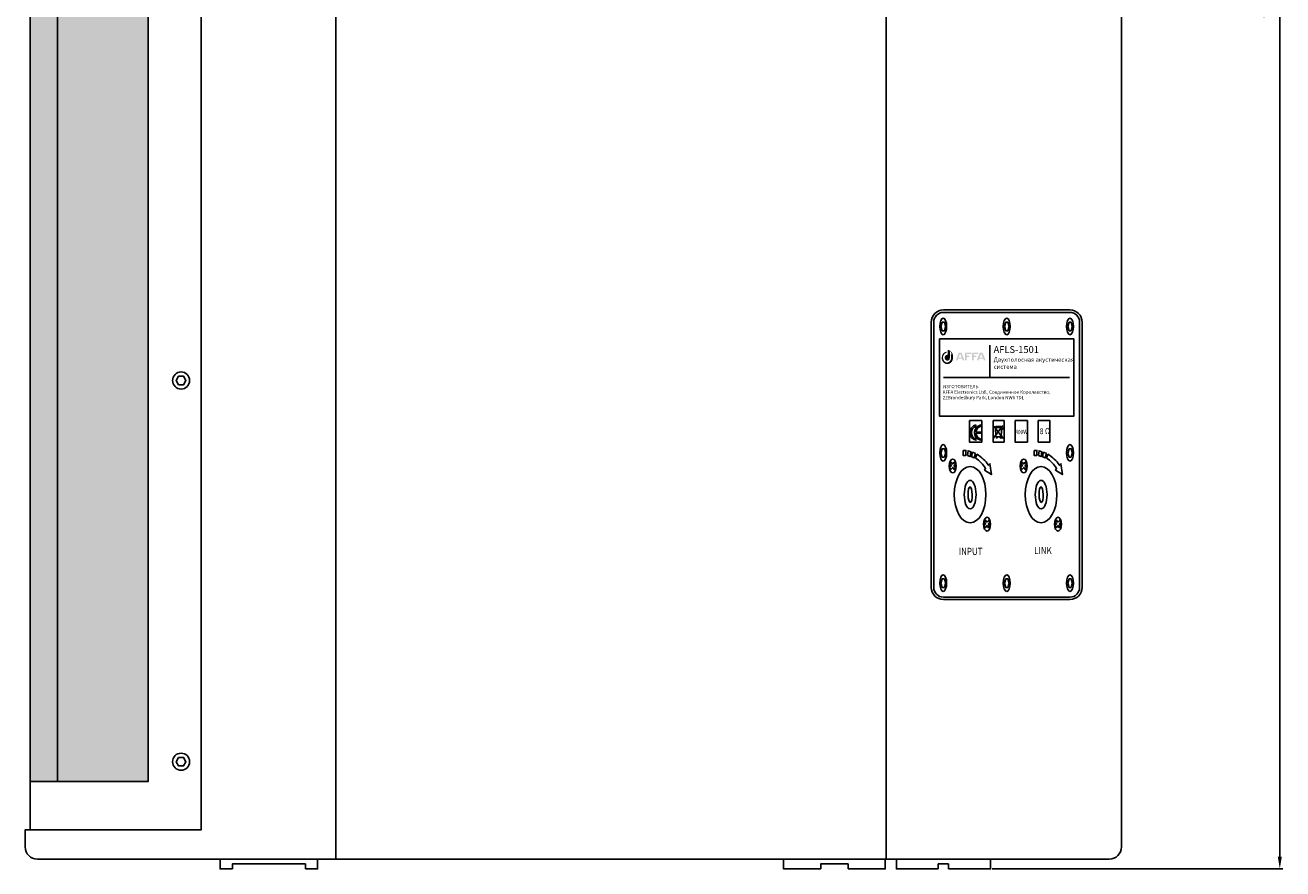
# Model space of a CAD drawing. Units: millimetres. Extents: x 195 to 3674, y 308 to 2242.
# Drawn here: x 195 to 711, y 1195 to 1541 of the extents above; entities that cross this region are included whole.
import ezdxf

# ---------------------------------------------------------------- set-up
doc = ezdxf.new("R2010")
doc.units = ezdxf.units.MM
doc.layers.add('размеры', color=5, linetype='Continuous')
doc.styles.add('GOST-2.304_Type-B', font='GOST Common.ttf')
doc.styles.add('GOST-2.304_Type-B_shrink', font='GOST Common.ttf', dxfattribs={"width": 0.8})
doc.styles.get("Standard").update_dxf_attribs({"font": 'arial.ttf'})
doc.dimstyles.new('ISO-25', dxfattribs={"dimtxt": 5, "dimasz": 5, "dimexe": 1.25, "dimexo": 0.625, "dimgap": 1, "dimtad": 1, "dimtxsty": 'Standard', "dimcen": 2.5, "dimadec": 0, "dimazin": 0, "dimtfac": 1, "dimtmove": 0, "dimatfit": 3, "dimfxl": 1, "dimarcsym": 0})

# ---------------------------------------------------------------- blocks, each defined once
blk = doc.blocks.new('*D15')
at = {"layer": 'Defpoints', "color": 0, "transparency": 16777216}
for p in [(591.1330343502218, 1904.800901586045), (709.7935407114096, 1904.800901586045), (591.1330343502217, 1194.800901586045)]:
    blk.add_point(p, dxfattribs=at)
at = {"layer": 'размеры', "color": 0, "lineweight": -2, "transparency": 16777216}
for p, q in [((591.7580343502218, 1904.800901586045), (711.0435407114096, 1904.800901586045)), ((709.7935407114098, 1199.800901586045), (709.7935407114096, 1899.800901586045)), ((591.7580343502217, 1194.800901586045), (711.0435407114098, 1194.800901586045))]:
    blk.add_line(p, q, dxfattribs=at)
at = {"layer": 'размеры', "color": 0, "transparency": 16777216}
for points in [[(708.9602073780762, 1899.800901586045), (710.626874044743, 1899.800901586045), (709.7935407114096, 1904.800901586045)], [(708.9602073780765, 1199.800901586045), (710.6268740447432, 1199.800901586045), (709.7935407114098, 1194.800901586045)]]:
    blk.add_solid(points, dxfattribs=at)
at = {"layer": 'размеры', "color": 0, "transparency": 16777216, "insert": (706.2406757728016, 1549.800901586044), "char_height": 5, "attachment_point": 5, "rotation": 90}
blk.add_mtext('710', dxfattribs=at)

msp = doc.modelspace()

# ---------------------------------------------------------------- hatches: boundary and pattern name
h = msp.add_hatch()
h.set_pattern_fill('HONEY', color=256, scale=0.7)
h.set_pattern_definition([(0, (0, 0), (3.33375, 1.9247414515), [2.2225, -4.444999999999999]), (120, (0, 0), (-3.333749992715933, 1.924741464116373), [2.222499999999999, -4.444999999999999]), (59.99999999999999, (0, 0), (7.284066372292841e-09, 3.849482915616372), [-4.444999999999999, 2.2225])])
h.paths.add_polyline_path([(208.3945374454144, 1876.760785136761), (197.080981382142, 1876.760785136761), (197.080981382142, 1230.620579377963), (208.3945374454144, 1230.620579377963)])
h = msp.add_hatch()
h.set_pattern_fill('HONEY', color=256, scale=0.8)
h.set_pattern_definition([(0, (0, 0), (3.81, 2.199704516), [2.54, -5.08]), (120, (0, 0), (-3.809999991675353, 2.199704530418713), [2.54, -5.079999999999999]), (59.99999999999999, (0, 0), (8.32464728262039e-09, 4.399409046418711), [-5.08, 2.54])])
h.paths.add_polyline_path([(245.5242453452795, 1876.760785136761), (208.3945374454144, 1876.760785136761), (208.3945374454144, 1230.620579377963), (245.5242453452795, 1230.620579377963)])
h = msp.add_hatch(color=256)
h.dxf.hatch_style = 1
edge = h.paths.add_edge_path()
edge.add_arc((571.2808629363133, 1404.997296242762), 4.071669405699593, 15.712941374686125, 38.65121300123678, ccw=False)
edge.add_line((575.2003765052526, 1406.099977126885), (574.8113713265708, 1405.964741495417))
edge.add_line((574.8113713265708, 1405.964741495417), (574.9297962276034, 1404.68004502117))
edge.add_arc((573.0360519075479, 1404.527046249455), 1.899914780691252, -84.91239946328471, 4.618989477138825, ccw=False)
edge.add_arc((573.7471218295037, 1404.691850705577), 2.127584019368694, 108.5770326001527, 255.2249123551623, ccw=False)
edge.add_line((573.0693174650771, 1406.708579493252), (573.0862563501768, 1407.131180335424))
edge.add_arc((573.3505654689153, 1404.937358126914), 2.209686672992631, 96.86981699709335, 179.2207438797022)
edge.add_arc((573.5645401539497, 1404.473632337365), 2.47324895634571, 168.483655253969, 265.1826247151006)
edge.add_arc((573.1947472703423, 1404.584715019329), 2.580690059628838, 273.6010341528735, 360.2392512620031)
edge.add_arc((572.8696109757134, 1405.099054008759), 2.949113682591269, 350.1685396724306, 435.4226692568441)
edge.add_line((573.6118629625199, 1407.95323226194), (573.4920531193181, 1405.897165704419))
edge.add_arc((573.5074417676935, 1404.658682983006), 1.238578322811503, 90.71188658317183, 258.2563834501662)
edge.add_arc((573.3791642172066, 1404.522246301435), 1.083314587971395, 263.4372407846934, 363.2984901086563)
edge.add_line((574.4606841138963, 1404.58457775077), (574.4606841138963, 1407.540370962055))
h = msp.add_hatch(color=256)
h.dxf.hatch_style = 1
h.paths.add_polyline_path([(579.1974284108835, 1406.797897743314), (578.1234614552052, 1406.797897743314), (576.8705000069143, 1403.57599687628), (577.586477977366, 1403.57599687628), (577.8649138547639, 1404.291974846732), (579.4559760113244, 1404.291974846732), (579.7344118887227, 1403.57599687628), (580.4503898591744, 1403.57599687628)])
h.paths.add_polyline_path([(578.0318470266961, 1404.721231574558), (578.6604449330443, 1406.337626190881), (579.2890428393919, 1404.721231574558)], flags=16)
h.paths.add_polyline_path([(582.4084203337101, 1405.501392446213), (581.3344533780319, 1405.501392446213), (581.3344533780319, 1406.797897743315), (580.6184754075804, 1406.797897743315), (580.6184754075804, 1403.57599687628), (581.3344533780319, 1403.57599687628), (581.3344533780319, 1404.892090401715), (582.4084203337101, 1404.892090401715)])
h.paths.add_polyline_path([(583.3033927967757, 1406.797897743315), (581.5134478706452, 1406.797897743315), (581.5134478706452, 1406.201152245875), (583.3033927967757, 1406.201152245875)])
h.paths.add_polyline_path([(584.1983652598409, 1404.892090401715), (585.2723322155192, 1404.892090401715), (585.2723322155192, 1405.501392446213), (584.1983652598409, 1405.501392446213), (584.1983652598409, 1406.797897743315), (583.4823872893884, 1406.797897743315), (583.4823872893884, 1403.57599687628), (584.1983652598409, 1403.57599687628)])
h.paths.add_polyline_path([(586.1673046785844, 1406.797897743315), (584.377359752454, 1406.797897743315), (584.377359752454, 1406.201152245875), (586.1673046785844, 1406.201152245875)])
h.paths.add_polyline_path([(587.8447169875947, 1406.797897743314), (586.7707500319164, 1406.797897743314), (585.5177885836242, 1403.57599687628), (586.2337665540769, 1403.57599687628), (586.5122024314754, 1404.291974846732), (588.1032645880356, 1404.291974846732), (588.381700465433, 1403.57599687628), (589.0976784358855, 1403.57599687628)])
h.paths.add_polyline_path([(586.6791356034072, 1404.721231574558), (587.307733509755, 1406.337626190881), (587.9363314161026, 1404.721231574558)], flags=16)

# ---------------------------------------------------------------- linework, layer by layer
for p, q in [((322.4834978939641, 1904.800901586044), (322.4834978939641, 1198.800901583541)), ((548.2584322935942, 1904.800901586044), (548.2584322935942, 1198.800901583541)), ((197.080981382142, 1896.800901584793), (197.080981382142, 1210.800901584793)), ((590.827170184959, 1409.808620816513), (590.827170184959, 1396.524121742049)), ((571.8602435780189, 1396.524121742049), (623.5503400113375, 1396.524121742049)), ((596.237287262203, 1376.817641078488), (592.3997046964754, 1371.611118722264)), ((592.4775614021963, 1376.605849549175), (596.2928163791179, 1371.500316369385))]:
    msp.add_line(p, q)
for points in [[(195.080981382142, 1896.800901584793), (195.080981382142, 1899.800901586044, -0.4142135623730951), (200.080981382142, 1904.800901586044), (639.8146949697705, 1904.800901586044, -0.414213562373095), (644.8146949697705, 1899.800901586044), (644.8146949697705, 1203.800901583541, -0.414213562373095), (639.8146949697705, 1198.800901583541), (200.080981382142, 1198.800901583541, -0.414213562373095), (195.080981382142, 1203.800901583541), (195.080981382142, 1210.800901584793), (267.2377339103171, 1210.800901584793), (267.2377339103171, 1896.800901584793), (195.080981382142, 1896.800901584793), (195.080981382142, 1899.800901586044)], [(585.0101619162045, 1363.453530662018), (585.4979505027617, 1365.072492654444, -1.526870627931966)], [(585.4979505027617, 1365.072492654444, -0.1106658712559529), (590.2876838954429, 1360.528903052918), (590.8736936462209, 1361.146659214433), (591.4720158425947, 1356.681714655841), (588.6504425882916, 1358.527034269974), (589.0786701069591, 1359.181812609821, 0.1169619965699523), (585.0101619162045, 1363.453530662018)], [(614.133157673238, 1363.453530662018), (614.6209462597951, 1365.072492654444, -1.526870627931966)], [(614.6209462597951, 1365.072492654444, -0.1106658712559529), (619.4106796524763, 1360.528903052918), (619.9966894032543, 1361.146659214433), (620.5950115996282, 1356.681714655841), (617.7734383453251, 1358.527034269974), (618.2016658639925, 1359.181812609821, 0.1169619965699523), (614.133157673238, 1363.453530662018)]]:
    msp.add_lwpolyline(points, format="xyb")
for points in [[(197.080981382142, 1876.871004464192), (208.3945374454142, 1876.760785136761), (208.3945374454142, 1230.620579377963), (197.080981382142, 1230.730798705394)], [(208.3945374454144, 1876.760785136761), (245.5242453452795, 1876.760785136761), (245.5242453452795, 1230.620579377963), (208.3945374454144, 1230.620579377963)], [(572.1827170780069, 1415.710158110037), (571.328204592506, 1415.710158110037), (570.7797887163414, 1417.433585234097), (571.3472042042393, 1419.22890021177), (572.2112164956069, 1419.22890021177), (572.6757174199537, 1417.50547308771)], [(598.2126880468155, 1415.710158110037), (597.3581755613146, 1415.710158110037), (596.80975968515, 1417.433585234097), (597.3771751730479, 1419.22890021177), (598.2411874644155, 1419.22890021177), (598.7056883887623, 1417.50547308771)], [(624.1863366481938, 1415.710158110037), (623.3318241626929, 1415.710158110037), (622.7834082865282, 1417.433585234097), (623.3508237744262, 1419.22890021177), (624.2148360657937, 1419.22890021177), (624.6793369901405, 1417.50547308771)], [(570.200221915893, 1412.407723193182), (625.2909320455838, 1412.407723193182), (625.2909320455838, 1380.640520290917), (570.200221915893, 1380.640520290917)], [(258.0563122912229, 1397.03295239111), (257.0563122912229, 1395.300901583541), (258.0563122912229, 1393.568850775972), (260.0563122912229, 1393.568850775972), (261.0563122912229, 1395.300901583541), (260.0563122912229, 1397.03295239111)], [(582.4438141595238, 1378.872683108531), (587.5168341875942, 1378.872683108531), (587.5168341875942, 1370.003246867019), (582.4438141595238, 1370.003246867019)], [(592.1813378243241, 1378.872683108531), (596.7028001133513, 1378.872683108531), (596.7028001133513, 1370.003246867019), (592.1813378243241, 1370.003246867019)], [(601.190246170434, 1378.872683108531), (606.2300416170474, 1378.872683108531), (606.2300416170474, 1370.003246867019), (601.190246170434, 1370.003246867019)], [(610.6905468184304, 1378.872683108531), (615.4986113235063, 1378.872683108531), (615.4986113235063, 1370.003246867019), (610.6905468184304, 1370.003246867019)], [(572.1827170780069, 1363.784947529807), (571.328204592506, 1363.784947529807), (570.7797887163414, 1365.508374653867), (571.3472042042393, 1367.30368963154), (572.2112164956069, 1367.30368963154), (572.6757174199537, 1365.58026250748)], [(593.5677267709865, 1372.158165627765), (593.8274287914213, 1372.158165627765), (593.8274287914213, 1371.727801625161), (593.5677267709865, 1371.727801625161)], [(593.5677267709865, 1372.158165627765), (593.8274287914213, 1372.158165627765), (593.8274287914213, 1371.727801625161), (593.5677267709865, 1371.727801625161)], [(624.1863366481938, 1363.784947529807), (623.3318241626929, 1363.784947529807), (622.7834082865282, 1365.508374653867), (623.3508237744262, 1367.30368963154), (624.2148360657937, 1367.30368963154), (624.6793369901405, 1365.58026250748)], [(572.1827170780069, 1310.339298943852), (571.328204592506, 1310.339298943852), (570.7797887163414, 1312.062726067911), (571.3472042042393, 1313.858041045585), (572.2112164956069, 1313.858041045585), (572.6757174199537, 1312.134613921525)], [(598.2126880468155, 1310.339298943852), (597.3581755613146, 1310.339298943852), (596.80975968515, 1312.062726067911), (597.3771751730479, 1313.858041045585), (598.2411874644155, 1313.858041045585), (598.7056883887623, 1312.134613921525)], [(624.1863366481938, 1310.339298943852), (623.3318241626929, 1310.339298943852), (622.7834082865282, 1312.062726067911), (623.3508237744262, 1313.858041045585), (624.2148360657937, 1313.858041045585), (624.6793369901405, 1312.134613921525)], [(258.0563122912229, 1240.53295239111), (257.0563122912229, 1238.800901583541), (258.0563122912229, 1237.068850775972), (260.0563122912229, 1237.068850775972), (261.0563122912229, 1238.800901583541), (260.0563122912229, 1240.53295239111)]]:
    msp.add_lwpolyline(points, close=True)
for points in [[(571.8089443306349, 1424.269457276643), (623.6852935028992, 1424.269457276643, -0.414213562373095), (628.6852935028992, 1419.269457276643), (628.6852935028992, 1310.362341150188, -0.414213562373095), (623.6852935028992, 1305.362341150188), (571.8089443306349, 1305.362341150188, -0.414213562373095), (566.8089443306349, 1310.362341150188), (566.8089443306349, 1419.269457276643, -0.414213562373095)], [(571.8089443306349, 1423.269457276643), (623.6852935028992, 1423.269457276643, -0.4142135623730951), (627.6852935028992, 1419.269457276643), (627.6852935028992, 1310.362341150188, -0.4142135623730951), (623.6852935028992, 1306.362341150188), (571.8089443306349, 1306.362341150188, -0.4142135623730951), (567.8089443306349, 1310.362341150188), (567.8089443306349, 1419.269457276643, -0.4142135623730951)], [(585.1532263311647, 1377.057684287005), (585.1532263311647, 1376.533279495089, 0.7186593454326987), (585.1532263311655, 1371.289231575931), (585.1532263311655, 1370.764826784015, -0.7830918174711525)], [(585.2146418071136, 1374.1495335528), (587.0891020969345, 1374.1495335528), (587.0891020969345, 1373.625128760884), (585.2146418071136, 1373.625128760884, 0.3429089466665907), (587.0891020969337, 1371.265307197262), (587.0891020969337, 1370.740902405347, -0.8080825055002419), (587.0891020969337, 1377.033759908336), (587.0891020969337, 1376.50935511642, 0.3667661706801133)]]:
    msp.add_lwpolyline(points, format="xyb", close=True)
for points in [[(593.100586269294, 1375.945778060538), (593.364002517755, 1376.385917880508), (595.2489314667718, 1376.385917880508), (595.7466226524772, 1375.95087075234)], [(593.100586269294, 1375.945778060538), (593.3106060584445, 1372.158165627765)], [(593.100586269294, 1375.945778060538), (595.7524486599535, 1375.945778060538)], [(595.7524486599533, 1375.945778060538), (595.5126139302838, 1372.5443748959)], [(595.7524486599533, 1375.945778060538), (595.9889189093304, 1375.945778060538), (595.9889189093304, 1375.22968058229), (595.7019562493805, 1375.22968058229)], [(595.0085320214961, 1372.158397189059), (593.3106060584445, 1372.158165627765)], [(579.8372776166392, 1366.621745213089), (579.871983314751, 1364.532838656968), (580.9525933377812, 1364.55079222465), (581.0564887903778, 1366.604317854633), (579.8372776166392, 1366.621745213089)], [(581.6312151506457, 1364.497983940071), (581.8925490572323, 1366.482524383647), (583.0420017777973, 1366.029908159334), (582.7459621731281, 1364.097550772037), (581.6312151506457, 1364.497983940071)], [(583.3729206090533, 1363.993184659493), (583.7560715159083, 1365.855832612994), (584.9056977649483, 1365.316178615519), (584.4036432124543, 1363.552079719385), (583.3729206090533, 1363.993184659493)], [(608.9602733736726, 1366.621745213089), (608.9949790717844, 1364.532838656968), (610.0755890948146, 1364.55079222465), (610.1794845474112, 1366.604317854633), (608.9602733736726, 1366.621745213089)], [(610.7542109076792, 1364.497983940071), (611.0155448142657, 1366.482524383647), (612.1649975348307, 1366.029908159334), (611.8689579301615, 1364.097550772037), (610.7542109076792, 1364.497983940071)], [(612.4959163660867, 1363.993184659493), (612.8790672729417, 1365.855832612994), (614.0286935219817, 1365.316178615519), (613.5266389694877, 1363.552079719385), (612.4959163660867, 1363.993184659493)], [(574.9022603799652, 1358.774991976039), (575.6020434513279, 1359.60013938191), (576.2321783136207, 1358.803000451802), (576.8008136905931, 1359.476474896922), (576.1721677452841, 1360.272399974419), (576.8056488686783, 1361.019367609144), (576.2188409408153, 1361.761380911056), (575.5865252443067, 1361.013878634155), (574.9720159549742, 1361.791905371437), (574.4019861792125, 1361.118246738298), (575.0168493192417, 1360.340426981075), (574.3178009635234, 1359.514035606563), (574.9022603799652, 1358.774991976039)], [(604.0252561369987, 1358.774991976039), (604.7250392083613, 1359.60013938191), (605.3551740706541, 1358.803000451802), (605.9238094476266, 1359.476474896922), (605.2951635023176, 1360.272399974419), (605.9286446257117, 1361.019367609144), (605.3418366978487, 1361.761380911056), (604.7095210013401, 1361.013878634155), (604.0950117120076, 1361.791905371437), (603.5249819362459, 1361.118246738298), (604.1398450762752, 1360.340426981075), (603.4407967205568, 1359.514035606563), (604.0252561369987, 1358.774991976039)], [(588.9755415682588, 1334.852660391844), (589.6753246396214, 1335.677807797715), (590.3054595019142, 1334.880668867607), (590.8740948788867, 1335.554143312727), (590.2454489335777, 1336.350068390224), (590.8789300569719, 1337.09703602495), (590.2921221291089, 1337.839049326861), (589.6598064326002, 1337.09154704996), (589.0452971432677, 1337.869573787242), (588.475267367506, 1337.195915154103), (589.0901305075353, 1336.418095396881), (588.3910821518169, 1335.591704022368), (588.9755415682588, 1334.852660391844)], [(588.9792385801387, 1334.878914929476), (589.6790216515013, 1335.704062335346), (590.3091565137942, 1334.906923405238), (590.8777918907666, 1335.580397850358), (590.2491459454576, 1336.376322927855), (590.8826270688518, 1337.123290562581), (590.2958191409888, 1337.865303864492), (589.6635034444802, 1337.117801587591), (589.0489941551476, 1337.895828324873), (588.478964379386, 1337.222169691734), (589.0938275194152, 1336.444349934512), (588.3947791636969, 1335.617958559999), (588.9792385801387, 1334.878914929476)], [(618.0985373252922, 1334.852660391844), (618.7983203966548, 1335.677807797715), (619.4284552589477, 1334.880668867607), (619.9970906359201, 1335.554143312727), (619.3684446906111, 1336.350068390224), (620.0019258140053, 1337.09703602495), (619.4151178861423, 1337.839049326861), (618.7828021896337, 1337.09154704996), (618.1682929003011, 1337.869573787242), (617.5982631245395, 1337.195915154103), (618.2131262645687, 1336.418095396881), (617.5140779088504, 1335.591704022368), (618.0985373252922, 1334.852660391844)], [(618.1022343371721, 1334.878914929476), (618.8020174085348, 1335.704062335346), (619.4321522708276, 1334.906923405238), (620.0007876478, 1335.580397850358), (619.372141702491, 1336.376322927855), (620.0056228258852, 1337.123290562581), (619.4188148980222, 1337.865303864492), (618.7864992015136, 1337.117801587591), (618.1719899121811, 1337.895828324873), (617.6019601364194, 1337.222169691734), (618.2168232764486, 1336.444349934512), (617.5177749207303, 1335.617958559999), (618.1022343371721, 1334.878914929476)], [(280.0810033162845, 1194.800901586044), (275.0809826988639, 1194.800901586044), (275.0809826988639, 1198.800901583541), (315.0809800654115, 1198.800901583541), (315.0809800654115, 1194.800901586044), (310.0809594479902, 1194.800901586044)], [(521.4782582394375, 1194.800901586044), (506.190428683218, 1194.800901586044), (506.190428683218, 1198.800901583541), (547.9516752777597, 1198.800901583541), (547.9516752777597, 1194.800901586044), (532.6638457215387, 1194.800901586044)], [(569.664691753577, 1194.800901586044), (552.5185009196231, 1194.800901586044), (552.5185009196231, 1198.800901583541), (591.1330343502215, 1198.800901583541), (591.1330343502215, 1194.800901586044), (573.8661440287174, 1194.800901586044)], [(280.0810033162845, 1194.800901586044), (280.0810033162845, 1196.800901584793), (310.0809594479902, 1196.800901584793), (310.0809594479902, 1194.800901586044)], [(521.4782582394375, 1194.800901586044), (521.4782582394375, 1196.800901584793), (532.6638457215387, 1196.800901584793), (532.6638457215387, 1194.800901586044)], [(569.664691753577, 1194.800901586044), (569.664691753577, 1196.800901584793), (573.8661440287174, 1196.800901584793), (573.8661440287174, 1194.800901586044)]]:
    msp.add_lwpolyline(points)
for centre, radius in [((259.0563122912233, 1395.300901583541), 3.5), ((595.438882677768, 1372.120373861538), 0.4303640026038831), ((595.4498149726527, 1372.131265960569), 0.1913852720935299), ((259.0563122912233, 1238.800901583541), 3.5)]:
    msp.add_circle(centre, radius)
for centre, major_axis, ratio in [((571.7171479479584, 1417.50547308771), (0, -3.422990649327403), 0.4078033018331604), ((597.747118916767, 1417.50547308771), (0, -3.422990649327403), 0.4078033018331604), ((623.7207675181453, 1417.50547308771), (0, -3.422990649327403), 0.4078033018331604), ((571.7171479479584, 1365.58026250748), (0, -3.422990649327403), 0.4078033018331604), ((623.7207675181453, 1365.58026250748), (0, -3.422990649327403), 0.4078033018331604), ((575.6057404632078, 1360.206199864341), (0, -2.841748637380078), 0.4939479267994633), ((604.7287362202412, 1360.206199864341), (0, -2.841748637380078), 0.4939479267994633), ((582.7632701077304, 1348.442802844864), (0, -11.57067680137698), 0.5609926121479349), ((611.8862658647638, 1348.442802844864), (0, -11.57067680137698), 0.5609926121479349), ((582.7632701077304, 1348.442802844864), (0, -5.870049225428374), 0.4112595262644055), ((611.8862658647638, 1348.442802844864), (0, -5.870049225428374), 0.4112595262644055), ((582.7632701077304, 1348.442802844864), (0.08381426086998545, -3.228517172072316), 0.2629098247293245), ((611.8862658647638, 1348.442802844864), (0.08381426086998545, -3.228517172072316), 0.2629098247293245), ((589.6790216515013, 1336.283868280147), (0, -2.841748637380078), 0.4939479267994633), ((618.8020174085348, 1336.283868280147), (0, -2.841748637380078), 0.4939479267994633), ((571.7171479479584, 1312.134613921525), (0, -3.422990649327403), 0.4078033018331604), ((597.747118916767, 1312.134613921525), (0, -3.422990649327403), 0.4078033018331604), ((623.7207675181453, 1312.134613921525), (0, -3.422990649327403), 0.4078033018331604)]:
    msp.add_ellipse(centre, major_axis=major_axis, ratio=ratio)

# ---------------------------------------------------------------- texts
at = {"style": 'GOST-2.304_Type-B_shrink', "width": 0.8}
for s, height, p in [('400W', 1.804060056339949, (601.2581606041161, 1373.274738320725)), ('8 Ω', 2.5, (611.3389511983072, 1373.274738320725)), ('INPUT', 3, (578.1029966164278, 1323.622114693929)), ('LINK', 3, (609.018209899772, 1324.006902846996))]:
    msp.add_text(s, height=height, dxfattribs=at).set_placement(p)
at = {"attachment_point": 1}
for s, width, heights, insert, char_height, style in [('AFLS-1501\\P{\\H0.625x;Двухполосная акустическая система}', 36.90058576075535, [10.34121118779406], (592.3936980679682, 1409.418881709347), 2.8, 'GOST-2.304_Type-B_shrink'), ('{\\H0.2x; \\P\\fArial|b1|i0|c204|p34;\\H4x;ИЗГОТОВИТЕЛЬ\\PAFFA Electronics Ltd., Соединенное Королевство,\\P22Brondesbury Park, London NW6 7DL}', 52.91406711054515, [10.61207809067314], (571.5065689179173, 1393.498691806808), 1.7, 'GOST-2.304_Type-B')]:
    msp.add_mtext_dynamic_manual_height_columns(s, width=width, gutter_width=89.1589431725879, heights=heights, dxfattribs=dict(at, insert=insert, char_height=char_height, style=style))

# ---------------------------------------------------------------- dimensions: what is measured, and where the dimension line sits
at = {"layer": 'размеры'}
dim = msp.add_linear_dim(base=(709.7935407114096, 1904.800901586045), p1=(591.1330343502215, 1194.800901586044), p2=(591.1330343502216, 1904.800901586044), angle=90, dimstyle='ISO-25', dxfattribs=at)
dim.commit()
dim.dimension.update_dxf_attribs({"geometry": '*D15', "text_midpoint": (706.2406757728016, 1549.800901586044)})

doc.saveas('drawing.dxf')
